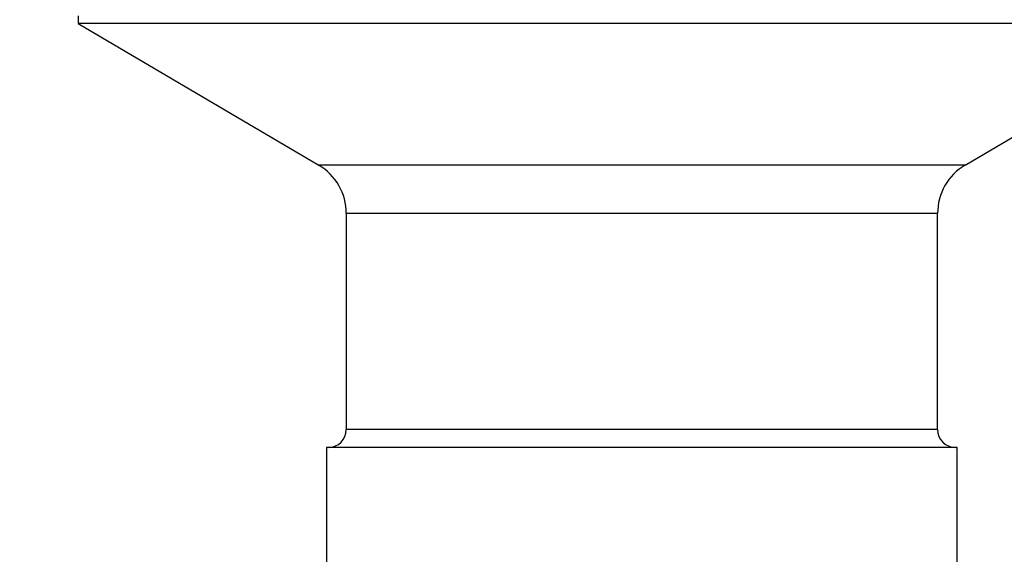
# Model space of a CAD drawing. Units: millimetres. Extents: x 0 to 1431, y 0 to 2532.
# Drawn here: x 1016 to 1066, y 2417 to 2444 of the extents above; entities that cross this region are included whole.
import ezdxf
from ezdxf import colors
from ezdxf.entities.mleader import LeaderData, LeaderLine
from ezdxf.math import Vec2, Vec3

# ---------------------------------------------------------------- set-up
doc = ezdxf.new("R2010")
doc.units = ezdxf.units.MM
doc.layers.add('DV2_Défaut', color=7, linetype='Continuous')
doc.layers.add('Défaut', color=7, linetype='Continuous')

# ---------------------------------------------------------------- blocks, each defined once
blk = doc.blocks.new('_DOT')
at = {"color": 0}
blk.add_line((0, 0), (-1, 0), dxfattribs=at)
at = {"color": 0, "const_width": 0.333}
blk.add_lwpolyline([(-0.1665, 0, 1), (0.1665, 0, 1)], format="xyb", close=True, dxfattribs=at)
blk = doc.blocks.new('SE1')
at = {"layer": 'DV2_Défaut', "color": 7, "linetype": 'Continuous'}
for p, q in [((1019.253, 2444.63), (1019.253, 2444.23)), ((1076.453, 2444.23), (1019.253, 2444.23)), ((1019.253, 2444.23), (1031.45, 2437.055)), ((1064.255, 2437.055), (1076.453, 2444.23)), ((1064.255, 2437.055), (1031.45, 2437.055)), ((1062.853, 2434.602), (1032.853, 2434.602)), ((1032.853, 2434.602), (1032.853, 2423.63)), ((1062.853, 2423.63), (1062.853, 2434.602)), ((1062.853, 2423.63), (1032.853, 2423.63)), ((1063.853, 2422.73), (1031.853, 2422.73)), ((1031.853, 2422.73), (1031.853, 2416.23)), ((1063.853, 2416.23), (1063.853, 2422.73))]:
    blk.add_line(p, q, dxfattribs=at)
for centre, radius, start, end in [((1030.007, 2434.602), 2.845, 0, 59.5345), ((1065.698, 2434.602), 2.845, 120.4655, 180), ((1031.953, 2423.63), 0.9, 270, 0), ((1063.753, 2423.63), 0.9, 180, 270)]:
    blk.add_arc(centre, radius, start, end, dxfattribs=at)

msp = doc.modelspace()

# ---------------------------------------------------------------- block references
at = {"layer": 'Défaut'}
msp.add_blockref('SE1', (0, 0), dxfattribs=at)

# ---------------------------------------------------------------- leaders
at = {"layer": 'Défaut', "color": 7, "linetype": 'Continuous'}
ml = msp.add_multileader_mtext('Standard', dxfattribs=at)
ml.set_content('{\\pxsm0.9;\\fSolid Edge ISO|b1||i0||c0|p34;\\W1.;22/10/2019\\P}', color=256)
ml.set_leader_properties()
ml.set_arrow_properties(name='DOT')
ml.build(insert=Vec2(0, 0))
ml.multileader.update_dxf_attribs({"leader_type": 0, "dogleg_length": 0, "arrow_head_size": 12})
ctx = ml.context
ctx.base_point, ctx.char_height, ctx.arrow_head_size, ctx.landing_gap_size = Vec3(1100.822, 2524.903), 12, 12, 4.2
notes = []
notes.append((ctx, [(0, (0, 0, 0), (0, 0), (1, 0), 1, [])]))
ctx.mtext.insert = Vec3(1102.822, 2531.023)
for ctx, leaders in notes:
    for number, flags, end, landing, length, lines in leaders:
        leader = LeaderData()
        leader.index, (leader.has_last_leader_line, leader.has_dogleg_vector, leader.attachment_direction) = number, flags
        leader.last_leader_point, leader.dogleg_vector, leader.dogleg_length = Vec3(end), Vec3(landing), length
        for number, points, colour, breaks in lines:
            line = LeaderLine()
            line.index, line.vertices, line.color, line.breaks = number, Vec3.list(points), colors.encode_raw_color(colour), breaks
            leader.lines.append(line)
        ctx.leaders.append(leader)

doc.saveas('drawing.dxf')
